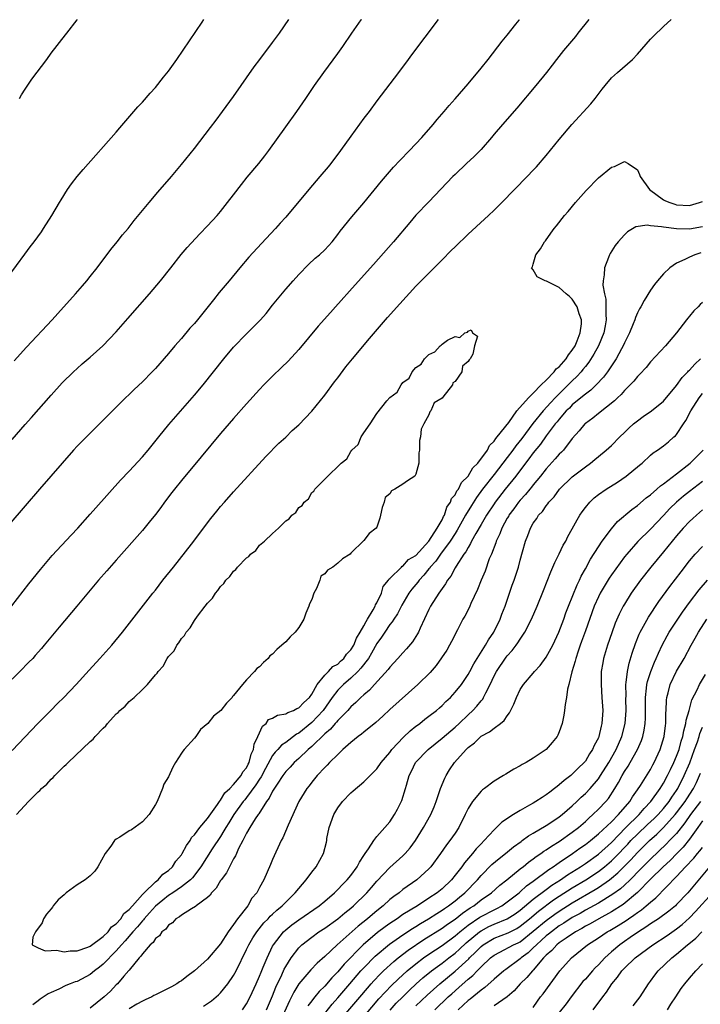
# Model space of a CAD drawing. Units: inches. Extents: x 2520000 to 2523000, y 1563000 to 1563451.
# Drawn here: x 2520202 to 2520307, y 1563300 to 1563451 of the extents above; entities that cross this region are included whole.
import ezdxf

# ---------------------------------------------------------------- set-up
doc = ezdxf.new("R2010")
doc.units = ezdxf.units.IN
doc.header["$MEASUREMENT"] = 0
doc.layers.add('LD25201563_2ft', color=193, linetype='Continuous')

msp = doc.modelspace()

# ---------------------------------------------------------------- linework, layer by layer
at = {"layer": 'LD25201563_2ft'}
for points, elevation in [([(2520200.08, 1563359.92), (2520203.56, 1563364.44), (2520205.35, 1563366.65), (2520207.18, 1563368.82), (2520210.06, 1563371.94), (2520211.09, 1563373), (2520213, 1563375.13), (2520213.86, 1563376.14), (2520217.65, 1563380.35), (2520219, 1563381.75), (2520221, 1563383.95), (2520221.88, 1563385), (2520223.51, 1563387), (2520225.09, 1563388.91), (2520229, 1563393.4), (2520230.34, 1563395), (2520233.49, 1563399), (2520235, 1563400.79), (2520237, 1563402.85), (2520239.14, 1563405), (2520240.02, 1563405.98), (2520241, 1563407.25), (2520243, 1563409.68), (2520244.14, 1563411), (2520245, 1563411.95), (2520246.49, 1563413.51), (2520247.53, 1563414.47), (2520248.17, 1563415), (2520249, 1563415.77), (2520250.15, 1563417), (2520251, 1563418.08), (2520251.38, 1563418.62), (2520253.16, 1563420.84), (2520255, 1563422.99), (2520257.7, 1563426.3), (2520258.3, 1563427), (2520258.62, 1563427.38), (2520259.56, 1563428.44), (2520260.53, 1563429.47), (2520262.02, 1563431), (2520263.88, 1563433), (2520265.65, 1563435), (2520266.26, 1563435.74), (2520267.35, 1563437), (2520268.09, 1563437.91), (2520269, 1563438.94), (2520271, 1563441.24), (2520273, 1563443.63), (2520274.09, 1563445), (2520276.22, 1563447.78), (2520277, 1563448.73), (2520278.33, 1563450.41), (2520278.83, 1563451.03), (2520278.88, 1563451.1)], 6312), ([(2520200.39, 1563411.61), (2520202.94, 1563415.06), (2520203.79, 1563416.21), (2520204.41, 1563417), (2520205.5, 1563418.5), (2520205.84, 1563419), (2520207.1, 1563421), (2520208.29, 1563423), (2520208.55, 1563423.45), (2520209.53, 1563425), (2520210.13, 1563425.87), (2520211, 1563427), (2520211.91, 1563428.09), (2520217, 1563433.81), (2520217.54, 1563434.46), (2520220.29, 1563437.71), (2520221, 1563438.45), (2520222.19, 1563439.81), (2520223, 1563440.69), (2520224.26, 1563442.26), (2520225, 1563443.21), (2520226.28, 1563445), (2520230.19, 1563450.71), (2520230.46, 1563451.1)], 6304), ([(2520266.39, 1563451.1), (2520262.31, 1563445.69), (2520261.81, 1563445), (2520260.32, 1563443), (2520257, 1563438.64), (2520255.8, 1563437), (2520255, 1563435.96), (2520253, 1563433.22), (2520251.41, 1563431), (2520249.91, 1563429), (2520249.5, 1563428.5), (2520248.26, 1563427), (2520246.56, 1563425), (2520243, 1563420.77), (2520242.16, 1563419.84), (2520241.43, 1563419), (2520239.27, 1563416.73), (2520237.36, 1563414.64), (2520235.96, 1563413), (2520234.33, 1563411), (2520232.81, 1563409.19), (2520231.91, 1563408.09), (2520229.46, 1563405), (2520229, 1563404.45), (2520228.31, 1563403.69), (2520227, 1563402.15), (2520225.99, 1563401), (2520225, 1563399.82), (2520223, 1563397.54), (2520222.5, 1563397), (2520221, 1563395.45), (2520219.73, 1563394.27), (2520219, 1563393.54), (2520218.41, 1563393), (2520217.69, 1563392.31), (2520214.42, 1563389), (2520213, 1563387.61), (2520211, 1563385.59), (2520210.45, 1563385), (2520208.68, 1563383), (2520205.2, 1563379), (2520203, 1563376.43), (2520200.51, 1563373.49)], 6310), ([(2520201, 1563338.84), (2520204.98, 1563343), (2520205.96, 1563344.04), (2520206.94, 1563345), (2520207.96, 1563346.04), (2520208.94, 1563347), (2520210.83, 1563349), (2520212.82, 1563351.18), (2520214.5, 1563353), (2520216.3, 1563355), (2520217.95, 1563357), (2520222.6, 1563363), (2520223, 1563363.49), (2520224.17, 1563365), (2520225.77, 1563367), (2520228.53, 1563370.53), (2520231.53, 1563374.47), (2520232.41, 1563375.59), (2520233, 1563376.31), (2520233.59, 1563377), (2520235, 1563378.58), (2520239.98, 1563384.02), (2520241.96, 1563386.04), (2520243, 1563386.97), (2520244.02, 1563387.98), (2520245, 1563388.87), (2520247, 1563390.98), (2520249, 1563393.42), (2520250.52, 1563395.48), (2520251, 1563396.09), (2520252.25, 1563397.75), (2520253.25, 1563399), (2520255.85, 1563402.15), (2520258.64, 1563405.36), (2520260.53, 1563407.47), (2520263, 1563410.16), (2520267, 1563414.23), (2520268.38, 1563415.62), (2520269, 1563416.22), (2520271, 1563418.13), (2520273.53, 1563420.47), (2520274.12, 1563421), (2520275, 1563421.83), (2520276.19, 1563423), (2520280.09, 1563427), (2520281, 1563427.96), (2520281.49, 1563428.51), (2520283, 1563430.25), (2520285, 1563432.69), (2520286.95, 1563435), (2520289.85, 1563438.15), (2520290.53, 1563439), (2520291.58, 1563440.42), (2520292.04, 1563441), (2520293, 1563442.16), (2520293.93, 1563443), (2520296.23, 1563445), (2520297, 1563445.81), (2520299, 1563448.09), (2520299.44, 1563448.56), (2520301, 1563450.04), (2520302.19, 1563451.1)], 6316), ([(2520289.56, 1563451.1), (2520287.87, 1563449), (2520287.47, 1563448.53), (2520285.65, 1563446.35), (2520284.59, 1563445), (2520283.91, 1563444.09), (2520283.02, 1563442.98), (2520281.41, 1563441), (2520278.48, 1563437.52), (2520276.26, 1563435), (2520275, 1563433.5), (2520274.6, 1563433), (2520273, 1563431.14), (2520271.93, 1563430.07), (2520270.74, 1563429), (2520269, 1563427.34), (2520268.66, 1563427), (2520265, 1563423.13), (2520263, 1563421.05), (2520262.04, 1563419.96), (2520259.54, 1563417), (2520256.5, 1563413.5), (2520253.65, 1563410.35), (2520250.66, 1563407), (2520249.87, 1563406.13), (2520248, 1563404), (2520245, 1563400.44), (2520243.36, 1563398.64), (2520242.35, 1563397.65), (2520241, 1563396.35), (2520239.66, 1563395), (2520239, 1563394.31), (2520237, 1563392.1), (2520235, 1563389.84), (2520233, 1563387.51), (2520230.05, 1563383.95), (2520227, 1563380.3), (2520225.96, 1563379), (2520225.55, 1563378.45), (2520224.41, 1563377), (2520223.82, 1563376.18), (2520223, 1563375.11), (2520222.07, 1563373.93), (2520221, 1563372.65), (2520217, 1563368.07), (2520215.54, 1563366.46), (2520214.26, 1563365), (2520210.93, 1563361), (2520208.22, 1563357.78), (2520205.95, 1563355), (2520205.51, 1563354.49), (2520204.57, 1563353.43), (2520204.17, 1563353), (2520203.6, 1563352.4), (2520202.19, 1563351), (2520201, 1563349.78)], 6314), ([(2520201, 1563386.6), (2520203, 1563388.91), (2520204, 1563390), (2520207, 1563393.44), (2520208.7, 1563395.3), (2520210.43, 1563397), (2520211, 1563397.52), (2520211.78, 1563398.22), (2520213, 1563399.25), (2520214.96, 1563401), (2520217, 1563403.14), (2520218.79, 1563405.21), (2520222.11, 1563409), (2520223.77, 1563411), (2520225.35, 1563413), (2520226.98, 1563415.02), (2520227.9, 1563416.1), (2520229.8, 1563418.2), (2520231, 1563419.42), (2520232.46, 1563421), (2520233, 1563421.63), (2520234.09, 1563423), (2520235, 1563424.19), (2520236.2, 1563425.8), (2520237.09, 1563426.91), (2520238.86, 1563429), (2520239.81, 1563430.19), (2520240.42, 1563431), (2520243, 1563434.65), (2520244.71, 1563437), (2520246.08, 1563439), (2520247.41, 1563441), (2520248.85, 1563443), (2520251, 1563445.89), (2520251.78, 1563447), (2520253.15, 1563449), (2520254.61, 1563451.07), (2520254.63, 1563451.1)], 6308), ([(2520201.3, 1563398.7), (2520203.21, 1563400.79), (2520207.15, 1563405), (2520208.01, 1563405.99), (2520210.74, 1563409), (2520211.8, 1563410.2), (2520212.47, 1563411), (2520213, 1563411.67), (2520214.04, 1563413), (2520216.18, 1563415.82), (2520217.16, 1563417), (2520217.97, 1563418.03), (2520218.81, 1563419), (2520219.77, 1563420.23), (2520222.06, 1563423), (2520223.4, 1563424.6), (2520225.47, 1563427), (2520227, 1563428.83), (2520229, 1563431.31), (2520231.48, 1563434.52), (2520232.32, 1563435.68), (2520233.32, 1563437), (2520235, 1563439.32), (2520238.15, 1563443.85), (2520239.01, 1563445), (2520241, 1563447.6), (2520242.04, 1563449), (2520243.51, 1563451.1)], 6306), ([(2520202.12, 1563439), (2520202.43, 1563439.57), (2520203, 1563440.43), (2520204.05, 1563441.95), (2520206.32, 1563445), (2520207, 1563445.97), (2520209.21, 1563448.79), (2520209.4, 1563449), (2520211, 1563451.09), (2520211.01, 1563451.1)], 6302), ([(2520201.7, 1563329), (2520203.5, 1563331), (2520205, 1563332.5), (2520205.29, 1563332.71), (2520205.52, 1563333), (2520206.33, 1563333.67), (2520207, 1563334.44), (2520207.32, 1563334.68), (2520207.58, 1563335), (2520209, 1563336.42), (2520209.33, 1563336.67), (2520209.6, 1563337), (2520213, 1563340.23), (2520213.43, 1563340.57), (2520213.76, 1563341), (2520215, 1563342.3), (2520215.37, 1563342.63), (2520215.66, 1563343), (2520217, 1563344.46), (2520217.31, 1563344.69), (2520217.57, 1563345), (2520218.37, 1563345.63), (2520219, 1563346.38), (2520219.72, 1563347), (2520221, 1563348.23), (2520221.77, 1563349), (2520223, 1563350.48), (2520223.28, 1563350.72), (2520223.41, 1563351), (2520224.22, 1563351.78), (2520224.82, 1563353), (2520225, 1563353.26), (2520225.86, 1563354.14), (2520226.27, 1563355), (2520226.61, 1563355.39), (2520227, 1563356.05), (2520227.48, 1563356.52), (2520227.72, 1563357), (2520228.33, 1563357.67), (2520229, 1563358.83), (2520229.48, 1563359.48), (2520230.66, 1563361), (2520231, 1563361.47), (2520231.78, 1563362.22), (2520232.22, 1563363), (2520232.6, 1563363.4), (2520233, 1563364.02), (2520233.53, 1563364.47), (2520233.84, 1563365), (2520234.44, 1563365.56), (2520235, 1563366.38), (2520235.37, 1563366.63), (2520235.62, 1563367), (2520237, 1563368.46), (2520237.35, 1563368.65), (2520237.62, 1563369), (2520238.43, 1563369.57), (2520239, 1563370.36), (2520239.76, 1563371), (2520241, 1563372.2), (2520241.9, 1563373), (2520243, 1563374.1), (2520243.56, 1563374.44), (2520243.96, 1563375), (2520244.58, 1563375.42), (2520245, 1563376.15), (2520245.52, 1563376.48), (2520245.82, 1563377), (2520246.49, 1563377.51), (2520247, 1563378.49), (2520247.31, 1563378.69), (2520247.48, 1563379), (2520249, 1563380.53), (2520249.45, 1563381), (2520251.28, 1563382.72), (2520251.51, 1563383), (2520252.38, 1563383.62), (2520253, 1563384.79), (2520253.16, 1563385), (2520254.14, 1563385.86), (2520254.6, 1563387), (2520255, 1563387.64), (2520255.97, 1563389), (2520257, 1563390.63), (2520258.54, 1563392.54), (2520259, 1563393.08), (2520260.14, 1563393.86), (2520260.73, 1563395), (2520261, 1563395.35), (2520261.96, 1563396.04), (2520262.42, 1563397), (2520263, 1563397.67), (2520263.79, 1563398.21), (2520264.3, 1563399), (2520265, 1563399.66), (2520265.91, 1563400.09), (2520266.69, 1563401), (2520266.89, 1563401.11), (2520267, 1563401.26), (2520267.85, 1563401.85), (2520269, 1563402.44), (2520269.72, 1563402.28), (2520270.49, 1563403), (2520270.89, 1563403.11), (2520271, 1563403.27), (2520271.45, 1563403.45), (2520271.69, 1563403), (2520272.47, 1563402.47), (2520272, 1563401), (2520271.72, 1563399.72), (2520271.3, 1563399), (2520271.15, 1563398.85), (2520271, 1563398.57), (2520270.12, 1563397.88), (2520270.03, 1563397), (2520269, 1563395.53), (2520268.66, 1563395.34), (2520268.6, 1563395), (2520267.14, 1563393.14), (2520267, 1563392.98), (2520265.78, 1563392.22), (2520265.3, 1563391), (2520265.15, 1563390.85), (2520265, 1563390.41), (2520264.23, 1563389), (2520263.78, 1563388.22), (2520263.71, 1563387), (2520263.53, 1563386.47), (2520263.53, 1563385), (2520263.45, 1563384.55), (2520263.44, 1563383), (2520263, 1563381.31), (2520262.83, 1563381), (2520261.72, 1563380.28), (2520261, 1563379.76), (2520259.76, 1563379), (2520259.26, 1563378.74), (2520259, 1563378.28), (2520258.29, 1563377.71), (2520258.14, 1563377), (2520257.83, 1563376.17), (2520257.54, 1563375), (2520257.46, 1563374.54), (2520257, 1563373.16), (2520256.87, 1563373), (2520255.8, 1563372.2), (2520255, 1563371.09), (2520253, 1563369.14), (2520252.89, 1563369), (2520251.7, 1563368.3), (2520251, 1563367.64), (2520250.22, 1563367), (2520249.44, 1563366.56), (2520249, 1563366), (2520248.39, 1563365.61), (2520248.23, 1563365), (2520247.72, 1563363.72), (2520247.32, 1563363), (2520247, 1563362.04), (2520246.65, 1563361.35), (2520246.58, 1563361), (2520246.07, 1563359.93), (2520245.77, 1563359), (2520245.48, 1563358.51), (2520245, 1563357.75), (2520244.45, 1563357), (2520243.7, 1563356.3), (2520243, 1563355.55), (2520242.43, 1563355), (2520241.65, 1563354.35), (2520241, 1563353.64), (2520240.59, 1563353.4), (2520240.32, 1563353), (2520239.62, 1563352.38), (2520239, 1563351.7), (2520238.56, 1563351.44), (2520238.23, 1563351), (2520237, 1563349.72), (2520236.35, 1563349), (2520235, 1563347.28), (2520234.85, 1563347.15), (2520234.78, 1563347), (2520233.91, 1563346.09), (2520233.06, 1563345), (2520231.9, 1563344.1), (2520231.07, 1563343), (2520229.95, 1563342.05), (2520229.23, 1563341), (2520229, 1563340.76), (2520227.43, 1563339), (2520227.24, 1563338.76), (2520227, 1563338.42), (2520226.09, 1563337), (2520225.69, 1563336.31), (2520225, 1563334.82), (2520224.31, 1563333.69), (2520224.07, 1563333), (2520223.25, 1563331), (2520223, 1563330.53), (2520222.06, 1563329), (2520221, 1563327.89), (2520219.33, 1563326.67), (2520219, 1563326.5), (2520217.54, 1563325.54), (2520217, 1563325.23), (2520216.73, 1563325), (2520216.17, 1563324.17), (2520215.28, 1563323), (2520214.18, 1563321), (2520213.71, 1563320.29), (2520213, 1563319.61), (2520212.21, 1563319), (2520211, 1563318.19), (2520209.33, 1563317), (2520209, 1563316.68), (2520208.07, 1563315.93), (2520207.33, 1563315), (2520207.21, 1563314.79), (2520207, 1563314.5), (2520206.31, 1563313.69), (2520205.81, 1563313), (2520205.61, 1563312.39), (2520204.58, 1563311), (2520204.19, 1563310.19), (2520204.11, 1563309), (2520205, 1563308.53), (2520206.07, 1563308.07), (2520207, 1563308.14), (2520207.84, 1563308.16), (2520209, 1563307.92), (2520209.91, 1563308.09), (2520211, 1563308.05), (2520212.62, 1563308.62), (2520213, 1563308.79), (2520215, 1563310.29), (2520215.73, 1563311), (2520216.25, 1563311.75), (2520217, 1563312.23), (2520217.7, 1563313), (2520218.17, 1563313.83), (2520219, 1563314.43), (2520219.47, 1563315), (2520221, 1563316.73), (2520221.26, 1563317), (2520223, 1563318.67), (2520223.42, 1563319), (2520224.16, 1563319.84), (2520225, 1563320.41), (2520225.62, 1563321), (2520226.16, 1563321.84), (2520227, 1563322.81), (2520227.12, 1563323), (2520227.76, 1563324.24), (2520228.34, 1563325), (2520228.54, 1563325.46), (2520229, 1563325.87), (2520229.82, 1563327), (2520231, 1563328.41), (2520232.53, 1563330.53), (2520232.85, 1563331), (2520233, 1563331.2), (2520233.68, 1563332.32), (2520234.41, 1563333), (2520235, 1563333.62), (2520236.16, 1563335), (2520236.44, 1563335.56), (2520237, 1563336.19), (2520237.26, 1563336.74), (2520237.41, 1563337), (2520237.72, 1563338.28), (2520238.07, 1563339), (2520238.16, 1563339.84), (2520238.75, 1563341), (2520239.43, 1563342.57), (2520240.03, 1563343), (2520240.38, 1563343.62), (2520241, 1563343.79), (2520241.75, 1563344.25), (2520243, 1563344.48), (2520243.32, 1563344.68), (2520244.21, 1563345), (2520244.71, 1563345.29), (2520245, 1563345.38), (2520245.77, 1563346.23), (2520246.64, 1563347), (2520247, 1563347.5), (2520247.85, 1563349), (2520249, 1563350.43), (2520249.6, 1563351), (2520250.24, 1563351.76), (2520251, 1563352.12), (2520251.43, 1563352.57), (2520251.94, 1563353), (2520252.34, 1563353.66), (2520253, 1563354.29), (2520253.44, 1563355), (2520253.88, 1563356.12), (2520254.44, 1563357), (2520255, 1563357.97), (2520255.34, 1563358.66), (2520255.57, 1563359), (2520256.44, 1563360.44), (2520256.73, 1563361), (2520256.78, 1563361.22), (2520257, 1563361.52), (2520257.7, 1563363), (2520257.99, 1563364.01), (2520258.81, 1563365), (2520258.83, 1563365.17), (2520259, 1563365.25), (2520260.8, 1563367), (2520260.86, 1563367.14), (2520261, 1563367.15), (2520261.83, 1563368.17), (2520263, 1563368.78), (2520265, 1563370.99), (2520266.26, 1563373), (2520267, 1563374.29), (2520267.22, 1563374.78), (2520267.36, 1563375), (2520267.76, 1563376.24), (2520268.3, 1563377), (2520268.43, 1563377.57), (2520269, 1563378.11), (2520269.29, 1563378.71), (2520269.51, 1563379), (2520270, 1563380), (2520271, 1563381), (2520271.75, 1563382.25), (2520272.5, 1563383), (2520273.96, 1563385), (2520274.29, 1563385.71), (2520275, 1563386.36), (2520275.24, 1563386.76), (2520275.48, 1563387), (2520277.25, 1563389.25), (2520278.48, 1563391), (2520280.25, 1563393), (2520281, 1563393.71), (2520282.24, 1563395), (2520283, 1563395.73), (2520284.23, 1563397), (2520284.54, 1563397.46), (2520285, 1563397.78), (2520286.05, 1563399), (2520286.39, 1563399.61), (2520287, 1563400.31), (2520287.42, 1563401), (2520287.75, 1563401.75), (2520288.21, 1563403), (2520288.39, 1563404.39), (2520288.4, 1563405), (2520288.07, 1563405.93), (2520287.76, 1563407), (2520287, 1563408.19), (2520286.58, 1563408.58), (2520286.08, 1563409), (2520285, 1563409.98), (2520283.06, 1563410.94), (2520282.85, 1563411), (2520281.61, 1563411.61), (2520281, 1563412.68), (2520280.74, 1563413), (2520280.87, 1563413.13), (2520281, 1563413.52), (2520281.41, 1563415), (2520282.12, 1563415.88), (2520282.74, 1563417), (2520282.87, 1563417.13), (2520283.71, 1563418.29), (2520284.19, 1563419), (2520284.57, 1563419.43), (2520285.78, 1563421), (2520286.36, 1563421.64), (2520287.48, 1563423), (2520289.14, 1563424.86), (2520291, 1563426.79), (2520293, 1563428.44), (2520293.45, 1563428.55), (2520294.42, 1563429), (2520295, 1563429.31), (2520295.57, 1563429), (2520297, 1563428.01), (2520297.33, 1563427.33), (2520297.4, 1563427), (2520298.87, 1563425), (2520301, 1563423.45), (2520301.29, 1563423.29), (2520301.95, 1563423), (2520302.74, 1563422.74), (2520303, 1563422.67), (2520305, 1563422.54), (2520306.54, 1563423), (2520307, 1563423.19)], 6318), ([(2520307, 1563419.3), (2520305, 1563418.92), (2520303, 1563418.96), (2520301, 1563419.21), (2520300.71, 1563419.29), (2520299, 1563419.43), (2520298.47, 1563419.53), (2520296.74, 1563419.26), (2520295.47, 1563418.53), (2520295, 1563418.07), (2520294.04, 1563417), (2520293.59, 1563416.41), (2520292.81, 1563415.19), (2520292.7, 1563415), (2520292.56, 1563414.56), (2520291.92, 1563413), (2520291.91, 1563411.91), (2520291.72, 1563411), (2520291.67, 1563410.33), (2520291.92, 1563409), (2520292.15, 1563408.15), (2520292.16, 1563407), (2520292.13, 1563405.87), (2520292.21, 1563405), (2520292.05, 1563404.05), (2520291.86, 1563403), (2520291.02, 1563401), (2520290.3, 1563399.7), (2520289.53, 1563398.47), (2520289, 1563397.84), (2520288.64, 1563397.36), (2520288.34, 1563397), (2520287.71, 1563396.29), (2520287, 1563395.64), (2520286.38, 1563395), (2520285, 1563393.65), (2520284.66, 1563393.34), (2520284.38, 1563393), (2520283.71, 1563392.29), (2520282.55, 1563391), (2520280.94, 1563389.06), (2520279.23, 1563386.77), (2520278.34, 1563385.66), (2520277.88, 1563385), (2520277, 1563383.83), (2520275, 1563381.26), (2520273.2, 1563379), (2520272.27, 1563377.73), (2520271.5, 1563376.5), (2520270.62, 1563375), (2520269.32, 1563372.68), (2520269, 1563372.19), (2520268.27, 1563371), (2520266.79, 1563369), (2520266.05, 1563367.95), (2520265.2, 1563367), (2520265.13, 1563366.87), (2520265, 1563366.74), (2520264.23, 1563365.77), (2520263.47, 1563365), (2520263.28, 1563364.72), (2520262.37, 1563363.63), (2520261.9, 1563363), (2520260.83, 1563361.17), (2520260.16, 1563359.84), (2520259.59, 1563359), (2520259.37, 1563358.63), (2520259, 1563358.19), (2520258.2, 1563357), (2520257.73, 1563356.27), (2520257, 1563355.26), (2520256.2, 1563353.8), (2520255.69, 1563353), (2520254.52, 1563351.48), (2520254.06, 1563351), (2520253, 1563349.98), (2520251.88, 1563349), (2520251, 1563348.1), (2520250.16, 1563347), (2520249.69, 1563346.31), (2520248.74, 1563345), (2520247, 1563343.12), (2520245, 1563341.49), (2520244.67, 1563341.33), (2520243, 1563340.09), (2520242.34, 1563339.66), (2520241.8, 1563339), (2520241.39, 1563338.61), (2520241, 1563338.07), (2520239.9, 1563336.1), (2520239.22, 1563334.78), (2520239, 1563334.45), (2520238.44, 1563333.56), (2520237, 1563331.62), (2520236.71, 1563331.29), (2520236.48, 1563331), (2520235.04, 1563329), (2520234.27, 1563327.73), (2520233.79, 1563327), (2520233.52, 1563326.48), (2520233, 1563325.66), (2520231.73, 1563323.73), (2520229.98, 1563321), (2520228.69, 1563319.31), (2520228.39, 1563319), (2520227, 1563317.9), (2520225.68, 1563317), (2520225, 1563316.56), (2520224.13, 1563315.87), (2520223, 1563314.91), (2520222.11, 1563313.89), (2520221.28, 1563313), (2520221.17, 1563312.83), (2520221, 1563312.68), (2520220.24, 1563311.76), (2520219.56, 1563311), (2520218.37, 1563309.63), (2520217.8, 1563309), (2520217, 1563308.06), (2520215, 1563306.01), (2520214.44, 1563305.56), (2520213.67, 1563305), (2520213, 1563304.44), (2520211, 1563303.38), (2520210.7, 1563303.3), (2520209.9, 1563303), (2520209.26, 1563302.74), (2520208.19, 1563302.19), (2520207, 1563301.67), (2520206.55, 1563301.45), (2520205.33, 1563300.67), (2520205, 1563300.4), (2520204.2, 1563299.8)], 6320), ([(2520306.71, 1563415.29), (2520305.8, 1563415), (2520305, 1563414.64), (2520304.25, 1563414.25), (2520303, 1563413.72), (2520301.95, 1563413), (2520301, 1563412.08), (2520300.06, 1563411), (2520299.59, 1563410.41), (2520299, 1563409.54), (2520298.03, 1563407.97), (2520297.53, 1563407), (2520297.33, 1563406.67), (2520297, 1563406.05), (2520296.68, 1563405.33), (2520296.6, 1563405), (2520296.36, 1563404.36), (2520295.78, 1563403), (2520295, 1563401.46), (2520294.81, 1563401), (2520294.56, 1563400.56), (2520293.71, 1563399), (2520292.38, 1563397), (2520291.8, 1563396.2), (2520290.65, 1563395), (2520289.82, 1563394.18), (2520289, 1563393.59), (2520288.31, 1563393), (2520287, 1563391.92), (2520286.55, 1563391.45), (2520286.08, 1563391), (2520285, 1563389.76), (2520284.67, 1563389.33), (2520284.38, 1563389), (2520283, 1563387.18), (2520282.1, 1563385.9), (2520281, 1563384.57), (2520280.35, 1563383.65), (2520279.83, 1563383), (2520278.32, 1563381), (2520276.71, 1563379), (2520275.17, 1563377), (2520275, 1563376.75), (2520273.84, 1563375), (2520273, 1563373.57), (2520272.19, 1563372.19), (2520271.54, 1563371), (2520271.38, 1563370.62), (2520271, 1563370.05), (2520270.64, 1563369.36), (2520270.36, 1563369), (2520269.16, 1563367.16), (2520269, 1563366.88), (2520268.36, 1563365.64), (2520267.84, 1563365), (2520267.55, 1563364.45), (2520267, 1563363.72), (2520266.52, 1563363), (2520265.24, 1563361), (2520265, 1563360.52), (2520263.66, 1563357.66), (2520263.39, 1563357), (2520263.26, 1563356.74), (2520263, 1563356.36), (2520262.49, 1563355.51), (2520261.56, 1563354.44), (2520261, 1563353.87), (2520260.24, 1563353), (2520259, 1563351.66), (2520258.73, 1563351.27), (2520256.65, 1563349), (2520255.87, 1563348.13), (2520255, 1563347.42), (2520254.54, 1563347), (2520253.78, 1563346.22), (2520253, 1563345.56), (2520252.75, 1563345.25), (2520252.52, 1563345), (2520251, 1563343.46), (2520250.81, 1563343.19), (2520250.61, 1563343), (2520249.88, 1563342.12), (2520249, 1563341.4), (2520247, 1563339.46), (2520246.47, 1563339), (2520245, 1563337.6), (2520244.33, 1563337), (2520243.7, 1563336.3), (2520243, 1563335.6), (2520242.56, 1563335), (2520241.69, 1563333.69), (2520241, 1563332.59), (2520240.48, 1563331.52), (2520240.08, 1563331), (2520238.87, 1563329.13), (2520238.77, 1563329), (2520238.33, 1563328.33), (2520237.51, 1563327), (2520237, 1563326.13), (2520236.41, 1563325), (2520235.78, 1563323.78), (2520235.43, 1563323), (2520235.32, 1563322.68), (2520235, 1563322.18), (2520234.36, 1563321), (2520233.93, 1563320.07), (2520233.09, 1563319), (2520233, 1563318.86), (2520232.32, 1563317.68), (2520231.63, 1563317), (2520231.39, 1563316.61), (2520231, 1563316.28), (2520229.28, 1563315), (2520229.14, 1563314.86), (2520228.54, 1563314.54), (2520227, 1563313.56), (2520226.7, 1563313.3), (2520226.14, 1563313), (2520225.62, 1563312.38), (2520225, 1563312.04), (2520224.58, 1563311.42), (2520223.99, 1563311), (2520223.62, 1563310.38), (2520223, 1563309.96), (2520222.65, 1563309.35), (2520222.21, 1563309), (2520221, 1563307.62), (2520220.77, 1563307.23), (2520220.53, 1563307), (2520219, 1563305.12), (2520218.95, 1563305.05), (2520218.17, 1563304.17), (2520217.17, 1563303), (2520217, 1563302.84), (2520216.1, 1563301.9), (2520215.12, 1563301), (2520213, 1563299.25)], 6322), ([(2520307, 1563407.68), (2520306.64, 1563407.36), (2520306.31, 1563407), (2520305.64, 1563406.36), (2520305, 1563405.58), (2520304.73, 1563405.27), (2520304.54, 1563405), (2520303, 1563402.98), (2520301.29, 1563401), (2520299, 1563398.52), (2520298.33, 1563397.68), (2520297.36, 1563396.64), (2520297, 1563396.31), (2520296.43, 1563395.57), (2520295.89, 1563395), (2520295, 1563394.12), (2520294.49, 1563393.51), (2520293.93, 1563393), (2520293.47, 1563392.53), (2520291, 1563390.59), (2520290.13, 1563389.87), (2520289, 1563389.09), (2520288.91, 1563389), (2520288.05, 1563387.95), (2520287, 1563386.76), (2520285.63, 1563385), (2520285.33, 1563384.67), (2520285, 1563384.36), (2520284.38, 1563383.62), (2520283, 1563382.11), (2520282.12, 1563381), (2520281, 1563379.64), (2520280.72, 1563379.28), (2520280.48, 1563379), (2520279.82, 1563378.18), (2520279, 1563377.3), (2520278.75, 1563377), (2520278.03, 1563375.97), (2520277.28, 1563375), (2520277.19, 1563374.81), (2520277, 1563374.52), (2520276.16, 1563373), (2520275.86, 1563372.14), (2520275.29, 1563371), (2520275.24, 1563370.76), (2520274.57, 1563369), (2520274.26, 1563368.26), (2520273.61, 1563366.39), (2520273.03, 1563365), (2520272.45, 1563363.55), (2520271.44, 1563361.44), (2520271.25, 1563361), (2520271, 1563360.47), (2520270.5, 1563359.5), (2520270.2, 1563359), (2520269.37, 1563357.37), (2520268.43, 1563355.57), (2520268.15, 1563355), (2520267.72, 1563354.28), (2520266.94, 1563353.06), (2520266.1, 1563351.9), (2520265.16, 1563350.84), (2520263.3, 1563349), (2520259, 1563345.16), (2520257.89, 1563344.11), (2520256.83, 1563343.17), (2520255, 1563341.68), (2520254.63, 1563341.37), (2520254.13, 1563341), (2520253, 1563340.07), (2520251.8, 1563339), (2520251, 1563338.24), (2520249.74, 1563337), (2520249.39, 1563336.61), (2520249, 1563336.23), (2520247.84, 1563335), (2520247, 1563333.96), (2520246.6, 1563333.4), (2520246.24, 1563333), (2520245.04, 1563331), (2520243.38, 1563327.38), (2520242.57, 1563325.43), (2520242.33, 1563325), (2520241, 1563322.11), (2520240.66, 1563321.34), (2520240.17, 1563320.17), (2520239.63, 1563319), (2520239, 1563317.8), (2520238.71, 1563317.29), (2520238.57, 1563317), (2520237.83, 1563316.17), (2520237.18, 1563315), (2520235.62, 1563313), (2520235, 1563312.12), (2520234.18, 1563311), (2520233, 1563309.15), (2520231, 1563306.81), (2520228.99, 1563305), (2520227.85, 1563304.15), (2520227, 1563303.47), (2520226.71, 1563303.29), (2520226.3, 1563303), (2520225.46, 1563302.54), (2520223, 1563301.34), (2520222.78, 1563301.22), (2520222.44, 1563301), (2520221.45, 1563300.55), (2520221, 1563300.34), (2520220.13, 1563299.87), (2520219, 1563299.17)], 6324), ([(2520230.41, 1563299.59), (2520231, 1563299.99), (2520231.59, 1563300.41), (2520232.68, 1563301.32), (2520233, 1563301.64), (2520234.11, 1563303), (2520235, 1563304.28), (2520235.38, 1563305), (2520237, 1563308.27), (2520237.34, 1563309), (2520237.95, 1563310.05), (2520238.55, 1563311), (2520239.65, 1563312.35), (2520240.3, 1563313), (2520240.62, 1563313.38), (2520241, 1563313.71), (2520241.66, 1563314.34), (2520242.48, 1563315), (2520243, 1563315.57), (2520244.48, 1563317), (2520245, 1563317.67), (2520246.17, 1563319), (2520247, 1563320.16), (2520247.67, 1563321), (2520248.79, 1563323), (2520249.25, 1563324.75), (2520249.3, 1563325), (2520249.34, 1563325.34), (2520249.66, 1563327), (2520250.4, 1563329), (2520251, 1563330.02), (2520251.74, 1563331), (2520253, 1563332.36), (2520253.36, 1563332.64), (2520255, 1563334.03), (2520257, 1563336.02), (2520257.67, 1563337), (2520259, 1563338.56), (2520259.32, 1563339), (2520261.1, 1563340.9), (2520262.11, 1563341.89), (2520263, 1563342.56), (2520263.24, 1563342.76), (2520263.58, 1563343), (2520264.35, 1563343.65), (2520265, 1563344.11), (2520266.13, 1563345), (2520266.59, 1563345.41), (2520267, 1563345.76), (2520267.61, 1563346.39), (2520268.28, 1563347), (2520269, 1563347.78), (2520269.98, 1563349), (2520271, 1563350.5), (2520271.28, 1563351), (2520271.86, 1563352.14), (2520273.69, 1563355), (2520274.15, 1563355.85), (2520274.96, 1563357), (2520275.93, 1563359), (2520276.2, 1563359.8), (2520276.68, 1563361), (2520277.76, 1563364.24), (2520278.05, 1563365), (2520278.73, 1563367), (2520279, 1563368.07), (2520279.37, 1563369.37), (2520279.8, 1563371), (2520280.15, 1563371.85), (2520280.56, 1563373), (2520281, 1563373.76), (2520281.53, 1563374.47), (2520281.82, 1563375), (2520282.42, 1563375.58), (2520283, 1563376.45), (2520283.26, 1563376.74), (2520283.42, 1563377), (2520284.2, 1563377.8), (2520285.05, 1563379), (2520287, 1563380.89), (2520289, 1563382.44), (2520289.79, 1563383), (2520290.46, 1563383.54), (2520291, 1563384.02), (2520292.22, 1563385), (2520293, 1563385.71), (2520294.29, 1563387), (2520295, 1563387.67), (2520295.66, 1563388.34), (2520296.4, 1563389), (2520297, 1563389.5), (2520297.87, 1563390.13), (2520299.16, 1563391), (2520301, 1563392.52), (2520303, 1563394.89), (2520303.88, 1563396.12), (2520304.75, 1563397), (2520304.86, 1563397.14), (2520305, 1563397.28), (2520305.79, 1563398.21), (2520306.68, 1563399)], 6326), ([(2520236.35, 1563299), (2520237, 1563299.95), (2520237.55, 1563301), (2520238.48, 1563303), (2520239, 1563304.19), (2520239.22, 1563304.78), (2520239.56, 1563305.56), (2520240.14, 1563307), (2520241, 1563308.77), (2520241.12, 1563309), (2520242.66, 1563311), (2520243, 1563311.32), (2520243.94, 1563312.06), (2520245, 1563312.85), (2520248.16, 1563315), (2520249, 1563315.7), (2520250.52, 1563317), (2520251, 1563317.48), (2520251.72, 1563318.28), (2520252.46, 1563319), (2520253, 1563319.66), (2520253.98, 1563321), (2520254.31, 1563321.69), (2520255, 1563322.7), (2520255.11, 1563322.89), (2520255.21, 1563323), (2520255.74, 1563323.74), (2520256.54, 1563325), (2520257, 1563325.61), (2520258.23, 1563327), (2520259, 1563327.9), (2520259.71, 1563329), (2520260.17, 1563329.83), (2520260.84, 1563331.16), (2520261.4, 1563333), (2520261.54, 1563333.54), (2520261.96, 1563335), (2520262.31, 1563335.69), (2520262.93, 1563337), (2520264.85, 1563339), (2520267, 1563340.73), (2520269, 1563342.43), (2520269.63, 1563343), (2520271, 1563344.31), (2520271.75, 1563345), (2520272.36, 1563345.64), (2520273, 1563346.47), (2520273.25, 1563346.75), (2520273.39, 1563347), (2520273.7, 1563347.7), (2520274.37, 1563349), (2520275, 1563350.31), (2520275.35, 1563351), (2520276.83, 1563353.17), (2520277, 1563353.39), (2520277.78, 1563354.22), (2520278.39, 1563355), (2520278.64, 1563355.36), (2520279, 1563355.94), (2520279.73, 1563357), (2520280.71, 1563359), (2520281.58, 1563361), (2520282.58, 1563363.42), (2520283.71, 1563366.29), (2520284.03, 1563367), (2520284.3, 1563367.7), (2520285, 1563369.07), (2520285.62, 1563370.38), (2520285.98, 1563371), (2520286.31, 1563371.69), (2520287, 1563372.91), (2520287.73, 1563374.27), (2520288.17, 1563375), (2520288.5, 1563375.5), (2520289, 1563376.19), (2520289.68, 1563377), (2520290.37, 1563377.63), (2520291, 1563378.15), (2520292.19, 1563379), (2520293.92, 1563380.08), (2520295.28, 1563381), (2520297.32, 1563382.68), (2520297.74, 1563383), (2520299, 1563384.2), (2520299.43, 1563384.57), (2520300.09, 1563385), (2520301, 1563385.64), (2520301.74, 1563386.26), (2520302.58, 1563387), (2520302.82, 1563387.18), (2520303, 1563387.4), (2520304.05, 1563389), (2520304.45, 1563389.55), (2520305.2, 1563391), (2520306.46, 1563393), (2520307, 1563393.68)], 6328), ([(2520240.04, 1563299), (2520241, 1563301.17), (2520241.51, 1563302.49), (2520242.41, 1563304.41), (2520242.76, 1563305.24), (2520243, 1563305.69), (2520243.82, 1563307), (2520245, 1563308.52), (2520245.24, 1563308.76), (2520245.5, 1563309), (2520247, 1563310.18), (2520248.11, 1563311), (2520249, 1563311.58), (2520251, 1563313.01), (2520252.08, 1563313.92), (2520253, 1563314.65), (2520253.42, 1563315), (2520255.48, 1563317), (2520256.18, 1563317.82), (2520257, 1563318.76), (2520259, 1563320.89), (2520261, 1563322.66), (2520261.35, 1563323), (2520262.13, 1563323.87), (2520262.94, 1563325), (2520264.14, 1563327), (2520265.26, 1563329), (2520265.79, 1563330.21), (2520266.11, 1563331), (2520266.79, 1563333), (2520267.41, 1563334.59), (2520267.62, 1563335), (2520268.15, 1563335.85), (2520268.92, 1563337), (2520270.71, 1563339), (2520271, 1563339.28), (2520271.98, 1563340.02), (2520272.95, 1563341), (2520273, 1563341.04), (2520274.27, 1563341.73), (2520275, 1563342.3), (2520275.98, 1563343), (2520276.55, 1563343.45), (2520277, 1563344.18), (2520277.38, 1563344.62), (2520278.04, 1563345.96), (2520278.45, 1563347), (2520279, 1563348.19), (2520279.51, 1563349), (2520281, 1563350.73), (2520281.21, 1563351), (2520282.08, 1563351.92), (2520283, 1563353.17), (2520284, 1563355), (2520284.95, 1563357), (2520285.68, 1563359), (2520286.01, 1563359.99), (2520286.4, 1563361), (2520287.72, 1563364.28), (2520288.1, 1563365), (2520288.37, 1563365.63), (2520289, 1563366.74), (2520289.77, 1563368.23), (2520291, 1563370.12), (2520291.59, 1563371), (2520293, 1563372.89), (2520293.96, 1563374.04), (2520296.13, 1563375.87), (2520297, 1563376.49), (2520298.35, 1563377.65), (2520299, 1563378.13), (2520299.99, 1563379), (2520300.52, 1563379.48), (2520301, 1563379.8), (2520303, 1563381.33), (2520305.11, 1563383), (2520307.11, 1563385)], 6330), ([(2520307, 1563380.17), (2520305, 1563378.65), (2520304.08, 1563377.92), (2520302.99, 1563377.01), (2520301.98, 1563376.02), (2520301, 1563374.95), (2520299, 1563372.85), (2520297.04, 1563370.96), (2520295.35, 1563369), (2520295, 1563368.57), (2520293, 1563365.84), (2520292.66, 1563365.34), (2520291.28, 1563363), (2520291, 1563362.43), (2520290.37, 1563361), (2520289, 1563357.23), (2520288.42, 1563355.58), (2520288.2, 1563355), (2520287.92, 1563354.08), (2520287.52, 1563353), (2520287.43, 1563352.57), (2520286.91, 1563350.91), (2520286.48, 1563349), (2520286.28, 1563348.28), (2520286.13, 1563347), (2520285.89, 1563345.89), (2520285.81, 1563345), (2520285.72, 1563344.28), (2520285.43, 1563343), (2520285, 1563341.71), (2520284.8, 1563341.2), (2520284.68, 1563341), (2520283.93, 1563340.07), (2520282.99, 1563339), (2520281, 1563337.66), (2520279.9, 1563337), (2520279.3, 1563336.7), (2520279, 1563336.51), (2520278, 1563336), (2520276.78, 1563335.22), (2520276.45, 1563335), (2520275, 1563334.13), (2520273.54, 1563333), (2520273.21, 1563332.79), (2520273, 1563332.6), (2520271.66, 1563331), (2520271, 1563329.94), (2520270.7, 1563329.3), (2520270.57, 1563329), (2520269.57, 1563327), (2520269, 1563326.13), (2520268.22, 1563325), (2520267.67, 1563324.33), (2520266.79, 1563323), (2520265.3, 1563321), (2520265, 1563320.68), (2520263.14, 1563319), (2520261, 1563317.48), (2520260.42, 1563317), (2520259.59, 1563316.41), (2520259, 1563315.94), (2520257.96, 1563315), (2520257, 1563314.24), (2520256.32, 1563313.68), (2520255.56, 1563313), (2520254.13, 1563311.87), (2520250.9, 1563309), (2520249, 1563307.2), (2520247.83, 1563306.17), (2520246.85, 1563305.15), (2520245.02, 1563302.98), (2520244.26, 1563301.74), (2520243.91, 1563301), (2520243.59, 1563300.41), (2520242.03, 1563297)], 6332), ([(2520307, 1563375.8), (2520306.05, 1563375), (2520305.52, 1563374.48), (2520305, 1563374.01), (2520304.02, 1563373), (2520303, 1563371.84), (2520302.31, 1563371), (2520301, 1563369.34), (2520299.06, 1563367), (2520297.47, 1563365), (2520296.03, 1563363), (2520295, 1563361.34), (2520294.81, 1563361), (2520294.2, 1563359.8), (2520293.6, 1563358.4), (2520293.07, 1563356.93), (2520292.39, 1563355), (2520291.8, 1563353), (2520291.67, 1563352.33), (2520291.45, 1563351), (2520291.41, 1563349), (2520291.55, 1563347), (2520291.66, 1563345), (2520291.55, 1563343), (2520291.42, 1563342.58), (2520291.08, 1563341), (2520291, 1563340.8), (2520290.37, 1563339.63), (2520290.12, 1563339), (2520289.66, 1563338.34), (2520289, 1563337.23), (2520288.81, 1563337), (2520287.88, 1563336.12), (2520287, 1563335.22), (2520286.75, 1563335), (2520285.76, 1563334.24), (2520285, 1563333.55), (2520284.67, 1563333.33), (2520284.28, 1563333), (2520283.54, 1563332.46), (2520283, 1563332.03), (2520282.35, 1563331.65), (2520281.38, 1563331), (2520281, 1563330.77), (2520280.45, 1563330.45), (2520279, 1563329.64), (2520277.95, 1563329), (2520276.17, 1563327.83), (2520275.36, 1563327), (2520275, 1563326.68), (2520273.48, 1563325), (2520273, 1563324.53), (2520272.25, 1563323.75), (2520271.67, 1563323), (2520270.43, 1563321.57), (2520270.04, 1563321), (2520269, 1563319.68), (2520268.43, 1563319), (2520267, 1563317.62), (2520266.26, 1563317), (2520265, 1563316.14), (2520263.26, 1563315), (2520261, 1563313.63), (2520260.09, 1563313), (2520259, 1563312.29), (2520258.25, 1563311.75), (2520257.11, 1563310.89), (2520254.88, 1563309), (2520251.98, 1563306.02), (2520251, 1563304.86), (2520250.07, 1563303.93), (2520249, 1563302.67), (2520248.16, 1563301.84), (2520247.48, 1563301), (2520247.25, 1563300.75), (2520247, 1563300.39), (2520246.39, 1563299.61)], 6334), ([(2520249, 1563298.44), (2520250.13, 1563299.87), (2520251, 1563300.84), (2520252.83, 1563303), (2520254.56, 1563305), (2520255, 1563305.48), (2520256.74, 1563307.26), (2520258.92, 1563309.08), (2520261, 1563310.54), (2520262.48, 1563311.52), (2520263, 1563311.82), (2520263.71, 1563312.29), (2520264.94, 1563313), (2520266.18, 1563313.82), (2520267, 1563314.3), (2520267.4, 1563314.6), (2520268.02, 1563315), (2520269, 1563315.77), (2520269.66, 1563316.34), (2520270.49, 1563317), (2520272.43, 1563319), (2520273, 1563319.67), (2520274.66, 1563321.34), (2520275.75, 1563322.25), (2520276.72, 1563323), (2520277.96, 1563324.04), (2520279.13, 1563324.87), (2520279.32, 1563325), (2520280.28, 1563325.72), (2520281, 1563326.13), (2520283, 1563327.32), (2520283.99, 1563328.01), (2520285, 1563328.64), (2520285.46, 1563329), (2520287, 1563330.35), (2520287.69, 1563331), (2520288.34, 1563331.66), (2520289, 1563332.24), (2520289.72, 1563333), (2520291, 1563334.49), (2520291.34, 1563335), (2520292.59, 1563337), (2520293.74, 1563339), (2520294.62, 1563341), (2520295.13, 1563343), (2520295.28, 1563345), (2520295.24, 1563346.76), (2520295.26, 1563347.25), (2520295.24, 1563349), (2520295.29, 1563349.29), (2520295.46, 1563351), (2520295.73, 1563352.27), (2520296.19, 1563353.81), (2520296.71, 1563355.29), (2520297.28, 1563356.72), (2520297.42, 1563357), (2520298.67, 1563359.33), (2520300.28, 1563361.72), (2520301.97, 1563364.03), (2520302.84, 1563365.16), (2520303.69, 1563366.31), (2520305, 1563367.99), (2520305.87, 1563369), (2520307, 1563370.2)], 6336), ([(2520251.92, 1563298.08), (2520254.67, 1563301.33), (2520256.12, 1563303), (2520256.53, 1563303.47), (2520257.5, 1563304.5), (2520258.03, 1563305), (2520259.58, 1563306.42), (2520260.28, 1563307), (2520261.81, 1563308.19), (2520264.19, 1563309.81), (2520267, 1563311.57), (2520267.83, 1563312.18), (2520269, 1563312.96), (2520270.13, 1563313.87), (2520271.32, 1563314.68), (2520271.86, 1563315), (2520273, 1563315.89), (2520274.62, 1563317), (2520275.86, 1563318.14), (2520276.96, 1563319), (2520279, 1563320.66), (2520279.18, 1563320.82), (2520279.45, 1563321), (2520280.3, 1563321.7), (2520281, 1563322.18), (2520281.45, 1563322.55), (2520282.17, 1563323), (2520282.64, 1563323.36), (2520283, 1563323.57), (2520283.83, 1563324.17), (2520285, 1563324.88), (2520287, 1563326.28), (2520287.93, 1563327), (2520289, 1563327.94), (2520289.54, 1563328.46), (2520290.16, 1563329), (2520291, 1563329.81), (2520292.12, 1563331), (2520292.53, 1563331.47), (2520293.53, 1563333), (2520294.08, 1563333.92), (2520294.64, 1563335), (2520295, 1563335.61), (2520295.56, 1563336.44), (2520295.89, 1563337), (2520297.01, 1563339), (2520297.61, 1563340.39), (2520297.81, 1563341), (2520298.03, 1563341.97), (2520298.17, 1563343), (2520298.21, 1563343.79), (2520298.22, 1563347), (2520298.41, 1563348.41), (2520298.45, 1563349), (2520298.54, 1563349.46), (2520299.03, 1563350.97), (2520299.6, 1563352.41), (2520299.89, 1563353), (2520300.21, 1563353.79), (2520300.79, 1563355), (2520301.55, 1563356.45), (2520301.87, 1563357), (2520303.92, 1563360.08), (2520305, 1563361.58), (2520306.46, 1563363.54), (2520307.73, 1563365)], 6338), ([(2520253, 1563295.57), (2520257.32, 1563300.68), (2520258.27, 1563301.73), (2520259.25, 1563302.75), (2520260.26, 1563303.74), (2520261.66, 1563305), (2520263, 1563306.1), (2520264.18, 1563307), (2520265, 1563307.57), (2520267, 1563308.91), (2520269, 1563310.37), (2520269.72, 1563311), (2520271, 1563312), (2520272.78, 1563313.22), (2520273, 1563313.35), (2520275, 1563314.39), (2520275.42, 1563314.58), (2520276.16, 1563315), (2520277, 1563315.58), (2520278.82, 1563317), (2520279, 1563317.16), (2520279.95, 1563318.05), (2520281, 1563318.78), (2520283.41, 1563320.59), (2520284.08, 1563321), (2520284.6, 1563321.4), (2520285, 1563321.65), (2520287.04, 1563323), (2520288.17, 1563323.83), (2520289, 1563324.39), (2520289.79, 1563325), (2520291, 1563326.02), (2520293, 1563327.89), (2520294.1, 1563329), (2520295.81, 1563331), (2520296.25, 1563331.75), (2520297, 1563332.78), (2520297.45, 1563333.45), (2520299, 1563335.93), (2520299.37, 1563336.63), (2520299.57, 1563337), (2520300.49, 1563339), (2520301.1, 1563341), (2520301.3, 1563342.7), (2520301.35, 1563343), (2520301.36, 1563344.64), (2520301.4, 1563345), (2520301.44, 1563346.56), (2520301.5, 1563347), (2520301.69, 1563347.69), (2520302.01, 1563349), (2520302.98, 1563351.02), (2520304.15, 1563353), (2520305.22, 1563355), (2520305.88, 1563356.12), (2520306.36, 1563357), (2520307.64, 1563359)], 6340), ([(2520259.02, 1563298.98), (2520259.98, 1563300.02), (2520260.97, 1563301.03), (2520261.99, 1563302.01), (2520263.02, 1563302.98), (2520264.08, 1563303.92), (2520265.4, 1563305), (2520266.31, 1563305.69), (2520267, 1563306.18), (2520268.06, 1563307), (2520269, 1563307.71), (2520269.69, 1563308.31), (2520270.72, 1563309.28), (2520272.76, 1563311), (2520273, 1563311.17), (2520274.2, 1563311.8), (2520275, 1563312.17), (2520277.01, 1563312.99), (2520278.23, 1563313.77), (2520279, 1563314.32), (2520281, 1563316), (2520283, 1563317.52), (2520283.85, 1563318.15), (2520285.2, 1563319), (2520286.26, 1563319.74), (2520288.27, 1563321), (2520288.7, 1563321.3), (2520289, 1563321.49), (2520291, 1563322.93), (2520293, 1563324.73), (2520295.24, 1563327), (2520297.26, 1563329), (2520298.05, 1563329.95), (2520299.07, 1563331), (2520300.48, 1563333), (2520301, 1563333.85), (2520301.62, 1563335), (2520302.06, 1563335.94), (2520302.58, 1563337), (2520303, 1563337.99), (2520303.38, 1563339), (2520303.72, 1563340.28), (2520303.97, 1563341), (2520304.11, 1563341.89), (2520304.45, 1563343), (2520304.5, 1563343.5), (2520304.94, 1563345), (2520305.36, 1563346.64), (2520306.18, 1563348.18), (2520306.54, 1563349), (2520307.46, 1563350.54)], 6342), ([(2520263, 1563299.61), (2520264.73, 1563301.27), (2520266.66, 1563303), (2520269, 1563304.94), (2520271.13, 1563306.87), (2520271.24, 1563307), (2520272.14, 1563307.86), (2520273, 1563308.74), (2520273.33, 1563309), (2520275, 1563310.02), (2520277.15, 1563310.85), (2520278.48, 1563311.52), (2520279, 1563311.84), (2520280.44, 1563313), (2520281.82, 1563314.18), (2520284.11, 1563315.89), (2520285, 1563316.47), (2520287, 1563317.74), (2520289.09, 1563319), (2520291, 1563320.28), (2520291.92, 1563321), (2520293, 1563321.91), (2520293.56, 1563322.44), (2520295.52, 1563324.48), (2520296, 1563325), (2520297, 1563326.01), (2520298.54, 1563327.46), (2520299.58, 1563328.42), (2520300.16, 1563329), (2520301, 1563329.94), (2520301.85, 1563331), (2520302.3, 1563331.7), (2520303, 1563332.7), (2520303.19, 1563333), (2520304.19, 1563335), (2520305.03, 1563336.97), (2520305.75, 1563339), (2520306.2, 1563340.2), (2520306.45, 1563341), (2520306.56, 1563341.44), (2520307, 1563342.42)], 6344), ([(2520265.91, 1563299), (2520267.96, 1563301), (2520268.51, 1563301.49), (2520269.58, 1563302.42), (2520271, 1563303.7), (2520271.72, 1563304.28), (2520272.38, 1563305), (2520272.71, 1563305.29), (2520273, 1563305.63), (2520274.45, 1563307), (2520275, 1563307.43), (2520275.86, 1563307.86), (2520277.99, 1563309), (2520278.68, 1563309.32), (2520279, 1563309.48), (2520281, 1563311.07), (2520283, 1563312.75), (2520284.3, 1563313.7), (2520285, 1563314.19), (2520287, 1563315.45), (2520290.52, 1563317.48), (2520291, 1563317.79), (2520292.72, 1563319), (2520293, 1563319.22), (2520293.97, 1563320.03), (2520295.97, 1563322.03), (2520297, 1563323.16), (2520298.84, 1563325), (2520299.99, 1563326.01), (2520301.02, 1563327), (2520302.8, 1563329), (2520303, 1563329.25), (2520304.3, 1563331), (2520304.57, 1563331.43), (2520305.62, 1563333), (2520306.07, 1563333.93), (2520306.66, 1563335.34)], 6346), ([(2520306.68, 1563331), (2520305.15, 1563329), (2520304.28, 1563327.72), (2520303, 1563326.11), (2520301.94, 1563325), (2520301.48, 1563324.52), (2520299, 1563322.17), (2520297.44, 1563320.56), (2520295.87, 1563319), (2520295, 1563318.17), (2520294.38, 1563317.62), (2520293.24, 1563316.76), (2520291, 1563315.39), (2520289, 1563314.3), (2520288.18, 1563313.82), (2520287, 1563313.18), (2520285.69, 1563312.31), (2520285, 1563311.89), (2520283.78, 1563311), (2520283.36, 1563310.64), (2520283, 1563310.37), (2520282.29, 1563309.71), (2520281.48, 1563309), (2520281, 1563308.51), (2520280.21, 1563307.79), (2520279.16, 1563307), (2520279, 1563306.85), (2520276.77, 1563305.23), (2520276.48, 1563305), (2520275, 1563303.7), (2520273.58, 1563302.42), (2520273, 1563302.03), (2520271.33, 1563300.67), (2520271, 1563300.42), (2520269.49, 1563299)], 6348), ([(2520307, 1563328.03), (2520306.29, 1563327), (2520305, 1563325.21), (2520304.01, 1563323.99), (2520303.03, 1563323), (2520302.03, 1563321.97), (2520300.96, 1563321), (2520299, 1563319.06), (2520297, 1563317.04), (2520294.8, 1563315.2), (2520293, 1563314.04), (2520291.09, 1563313), (2520289.76, 1563312.24), (2520289, 1563311.84), (2520288.48, 1563311.52), (2520287.48, 1563311), (2520286.04, 1563310.04), (2520285, 1563309.31), (2520284.62, 1563309), (2520283.86, 1563308.14), (2520283, 1563307.41), (2520282.6, 1563307), (2520281, 1563305.12), (2520280.87, 1563305), (2520280.03, 1563303.97), (2520279.02, 1563303), (2520278.07, 1563301.93), (2520276.99, 1563301.01), (2520275, 1563299.61)], 6350), ([(2520281, 1563299.39), (2520281.65, 1563300.35), (2520282.12, 1563301), (2520282.51, 1563301.49), (2520285.08, 1563305), (2520286.86, 1563307), (2520289.33, 1563309), (2520291, 1563310.07), (2520292.37, 1563311), (2520292.78, 1563311.22), (2520294.04, 1563311.96), (2520295.26, 1563312.74), (2520295.61, 1563313), (2520296.46, 1563313.54), (2520297, 1563313.98), (2520297.61, 1563314.39), (2520298.35, 1563315), (2520299, 1563315.57), (2520299.8, 1563316.2), (2520303, 1563319.48), (2520304.38, 1563321), (2520305.67, 1563322.33), (2520306.21, 1563323), (2520306.59, 1563323.41), (2520307, 1563323.94)], 6352), ([(2520308.05, 1563321), (2520305, 1563317.3), (2520304.74, 1563317), (2520303, 1563315.17), (2520302.82, 1563315), (2520301.83, 1563314.17), (2520300.21, 1563313), (2520299, 1563312.22), (2520298.29, 1563311.71), (2520297.16, 1563311), (2520295.9, 1563310.1), (2520295, 1563309.5), (2520294.28, 1563309), (2520293, 1563307.9), (2520291.99, 1563307), (2520291, 1563305.93), (2520290.52, 1563305.48), (2520290.08, 1563305), (2520289, 1563303.74), (2520288.64, 1563303.36), (2520286.81, 1563301), (2520286.05, 1563299.95), (2520285, 1563298.59)], 6354), ([(2520290.21, 1563299), (2520291.69, 1563301), (2520292.26, 1563301.74), (2520293.08, 1563303), (2520293.96, 1563304.04), (2520294.61, 1563305), (2520295, 1563305.42), (2520296.66, 1563307), (2520299.35, 1563309), (2520301.56, 1563310.44), (2520303, 1563311.44), (2520303.88, 1563312.12), (2520305, 1563313.15), (2520305.91, 1563314.09), (2520308.54, 1563317)], 6356), ([(2520296.36, 1563299.64), (2520297.43, 1563301), (2520298.68, 1563303), (2520299, 1563303.41), (2520299.67, 1563304.33), (2520300.2, 1563305), (2520302.29, 1563307), (2520303, 1563307.55), (2520304.7, 1563309), (2520304.87, 1563309.13), (2520305.96, 1563310.04), (2520306.86, 1563311)], 6358), ([(2520301.59, 1563299), (2520302.12, 1563299.88), (2520302.9, 1563301), (2520303.7, 1563302.3), (2520304.27, 1563303), (2520305, 1563303.88), (2520305.98, 1563305), (2520307, 1563306.06)], 6360)]:
    msp.add_lwpolyline(points, dxfattribs=dict(at, elevation=elevation))

doc.saveas('drawing.dxf')
